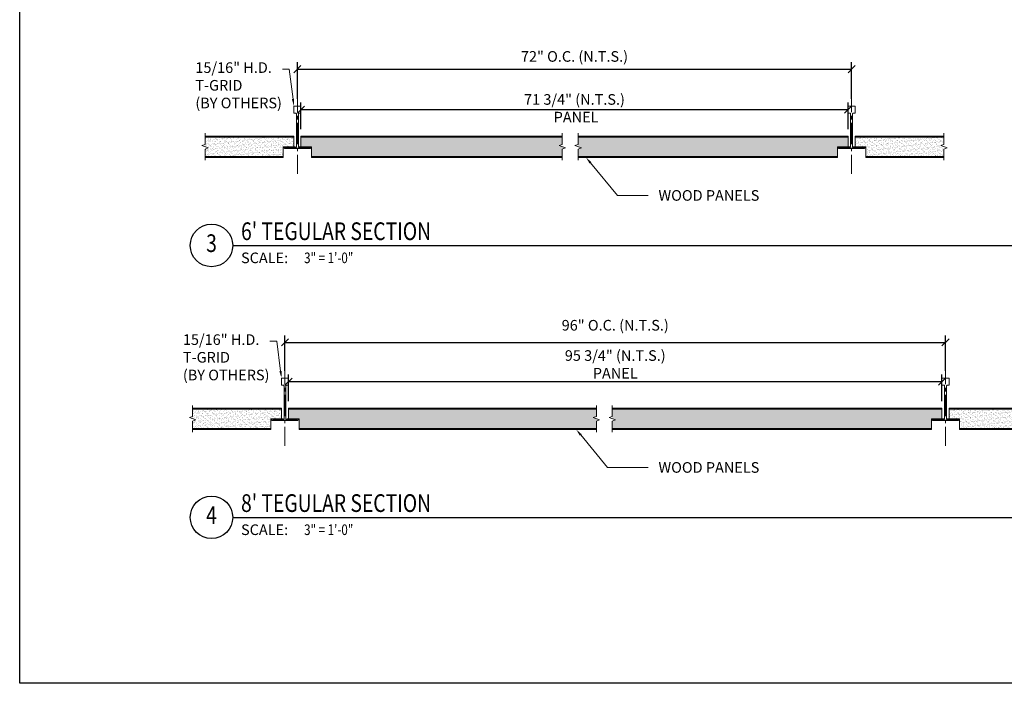
# Model space of a CAD drawing. Units: inches. Extents: x 0 to 86.6, y 0 to 42.5.
# Drawn here: x 22.6 to 57.4, y 0 to 23.4 of the extents above; entities that cross this region are included whole.
import ezdxf
from ezdxf import colors
from ezdxf.entities.mleader import LeaderData, LeaderLine
from ezdxf.enums import TextEntityAlignment as Align
from ezdxf.math import Vec2, Vec3

# ---------------------------------------------------------------- set-up
doc = ezdxf.new("R2010")
doc.units = ezdxf.units.IN
doc.header["$MEASUREMENT"] = 0
doc.linetypes.add('CENTER2', pattern=[1.125, 0.75, -0.125, 0.125, -0.125])
doc.layers.add('0 @ 4', color=7, linetype='Continuous')
doc.layers.add('0-GRID', color=40, linetype='Continuous', plot=False)
for name, color, linetype, lineweight in [('AG-CENTERLINE', 6, 'CENTER2', 9), ('AG-DIM', 7, 'Continuous', 0), ('AG-HATCH', 253, 'Continuous', 0), ('AG-PANEL', 33, 'Continuous', 13), ('AG-PANEL-FINE', 60, 'Continuous', 0)]:
    doc.layers.add(name, color=color, linetype=linetype, lineweight=lineweight)
doc.styles.add('AG.Text.Dim.Anno', font='ARIALN.TTF', dxfattribs={"height": 0.09375})
doc.styles.add('Annotative', font='arial.ttf', dxfattribs={"width": 0.8})
doc.dimstyles.new('AG.Dim.Anno', dxfattribs={"dimtxt": 0.09375, "dimasz": 0.0625, "dimexe": 0.0625, "dimexo": 0.0625, "dimgap": 0.09, "dimtad": 1, "dimdec": 6, "dimzin": 3, "dimdsep": 46, "dimlunit": 4, "dimtxsty": 'AG.Text.Dim.Anno', "dimblk": 'OBLIQUE', "dimcen": 0.09, "dimadec": 0, "dimazin": 0, "dimtfac": 1, "dimtdec": 6, "dimtofl": 0, "dimtmove": 1, "dimatfit": 3, "dimfxl": 1, "dimfrac": 2, "dimtolj": 1, "dimtzin": 0, "dimarcsym": 0})
pattern_1 = [(37.5, (783.56826, 1989.56921), (-0.003937085, 0.1204264856), [0, -0.095, 0, -0.10625, 0, -0.1015625]), (7.5, (783.56826, 1989.56921), (0.110611044, 0.176384129), [0, -0.05125, 0, -0.085625, 0, -0.0328125]), (327.5, (783.49138, 1989.56921), (0.1946338664, 0.000353691), [0, -0.03125, 0, -0.1125, 0, -0.146875]), (317.5, (783.49138, 1989.56921), (0.187882913, 0.054854723), [0, -0.015625, 0, -0.07375, 0, -0.084375])]
pattern_2 = [(37.5, (784.77223, 1979.96336), (-0.003937085, 0.1204264856), [0, -0.095, 0, -0.10625, 0, -0.1015625]), (7.5, (784.77223, 1979.96336), (0.110611044, 0.176384129), [0, -0.05125, 0, -0.085625, 0, -0.0328125]), (327.5, (784.69536, 1979.96336), (0.1946338664, 0.000353691), [0, -0.03125, 0, -0.1125, 0, -0.146875]), (317.5, (784.69536, 1979.96336), (0.187882913, 0.054854723), [0, -0.015625, 0, -0.07375, 0, -0.084375])]

# ---------------------------------------------------------------- blocks, each defined once
blk = doc.blocks.new('_Oblique')
at = {"color": 0, "linetype": 'ByBlock', "lineweight": -2}
blk.add_line((-0.5, -0.5), (0.5, 0.5), dxfattribs=at)
blk = doc.blocks.new('*D20')
at = {"layer": 'AG-DIM', "color": 0, "lineweight": -2, "transparency": 16777216}
for p, q in [((32.424, 20.635), (32.424, 21.938)), ((51.999, 20.635), (51.999, 21.938)), ((32.424, 21.688), (51.999, 21.688))]:
    blk.add_line(p, q, dxfattribs=at)
at = {"layer": 'AG-DIM', "color": 0, "lineweight": -2, "transparency": 16777216, "xscale": 0.25, "yscale": 0.25, "zscale": 0.25, "rotation": 180}
blk.add_blockref('_Oblique', (32.424, 21.688), dxfattribs=at)
at = {"layer": 'AG-DIM', "color": 0, "lineweight": -2, "transparency": 16777216, "xscale": 0.25, "yscale": 0.25, "zscale": 0.25}
blk.add_blockref('_Oblique', (51.999, 21.688), dxfattribs=at)
at = {"layer": 'AG-DIM', "color": 0, "transparency": 16777216, "insert": (42.211, 22.137), "char_height": 0.375, "attachment_point": 5, "style": 'AG.Text.Dim.Anno'}
blk.add_mtext('\\A1;72" O.C. (N.T.S.)', dxfattribs=at)
blk = doc.blocks.new('*D21')
at = {"layer": 'AG-DIM', "color": 0, "lineweight": -2, "transparency": 16777216}
for p, q in [((32.549, 19.571), (32.549, 20.51)), ((32.549, 20.26), (51.874, 20.26)), ((51.874, 19.571), (51.874, 20.51))]:
    blk.add_line(p, q, dxfattribs=at)
at = {"layer": 'AG-DIM', "color": 0, "lineweight": -2, "transparency": 16777216, "xscale": 0.25, "yscale": 0.25, "zscale": 0.25, "rotation": 180}
blk.add_blockref('_Oblique', (32.549, 20.26), dxfattribs=at)
at = {"layer": 'AG-DIM', "color": 0, "lineweight": -2, "transparency": 16777216, "xscale": 0.25, "yscale": 0.25, "zscale": 0.25}
blk.add_blockref('_Oblique', (51.874, 20.26), dxfattribs=at)
at = {"layer": 'AG-DIM', "color": 0, "transparency": 16777216, "insert": (42.211, 20.306), "char_height": 0.375, "attachment_point": 5, "style": 'AG.Text.Dim.Anno'}
blk.add_mtext('\\A1;71 3/4" (N.T.S.)\\P PANEL', dxfattribs=at)
blk = doc.blocks.new('*D22')
at = {"layer": 'AG-DIM', "color": 0, "lineweight": -2, "transparency": 16777216}
for p, q in [((31.983, 11.029), (31.983, 12.288)), ((55.318, 11.029), (55.318, 12.288)), ((31.983, 12.038), (55.318, 12.038))]:
    blk.add_line(p, q, dxfattribs=at)
at = {"layer": 'AG-DIM', "color": 0, "lineweight": -2, "transparency": 16777216, "xscale": 0.25, "yscale": 0.25, "zscale": 0.25, "rotation": 180}
blk.add_blockref('_Oblique', (31.983, 12.038), dxfattribs=at)
at = {"layer": 'AG-DIM', "color": 0, "lineweight": -2, "transparency": 16777216, "xscale": 0.25, "yscale": 0.25, "zscale": 0.25}
blk.add_blockref('_Oblique', (55.318, 12.038), dxfattribs=at)
at = {"layer": 'AG-DIM', "color": 0, "transparency": 16777216, "insert": (43.651, 12.644), "char_height": 0.375, "attachment_point": 5, "style": 'AG.Text.Dim.Anno'}
blk.add_mtext('\\A1;96" O.C. (N.T.S.)', dxfattribs=at)
blk = doc.blocks.new('*D23')
at = {"layer": 'AG-DIM', "color": 0, "lineweight": -2, "transparency": 16777216}
for p, q in [((32.108, 9.965), (32.108, 10.904)), ((55.193, 9.965), (55.193, 10.904)), ((32.108, 10.654), (55.193, 10.654))]:
    blk.add_line(p, q, dxfattribs=at)
at = {"layer": 'AG-DIM', "color": 0, "lineweight": -2, "transparency": 16777216, "xscale": 0.25, "yscale": 0.25, "zscale": 0.25, "rotation": 180}
blk.add_blockref('_Oblique', (32.108, 10.654), dxfattribs=at)
at = {"layer": 'AG-DIM', "color": 0, "lineweight": -2, "transparency": 16777216, "xscale": 0.25, "yscale": 0.25, "zscale": 0.25}
blk.add_blockref('_Oblique', (55.193, 10.654), dxfattribs=at)
at = {"layer": 'AG-DIM', "color": 0, "transparency": 16777216, "insert": (43.651, 11.262), "char_height": 0.375, "attachment_point": 5, "style": 'AG.Text.Dim.Anno'}
blk.add_mtext('\\A1;95 3/4" (N.T.S.) \\PPANEL', dxfattribs=at)
blk = doc.blocks.new('*U39')
blk.add_line((0.5, 0), (7.4565, 0))
blk.add_circle((0.3125, 0), 0.1875)
at = {"insert": (0.5733, -0.0625), "char_height": 0.09375, "attachment_point": 1, "style": 'Annotative'}
blk.add_mtext_dynamic_manual_height_columns('SCALE:', width=2, gutter_width=1, heights=[0], dxfattribs=at)
at = {"style": 'Annotative', "width": 0.8}
blk.add_attdef('TITLE', (0.5733, 0.0477), '', height=0.1562, dxfattribs=at)
blk.add_attdef('#', text='', height=0.1562, dxfattribs=at).set_placement((0.3125, 0), align=Align.MIDDLE)
blk.add_attdef('0"=1\'-0"', text='', height=0.0938, dxfattribs=at).set_placement((1.1304, -0.0624), align=Align.TOP_LEFT)

msp = doc.modelspace()

# ---------------------------------------------------------------- hatches: boundary and pattern name
at = {"layer": 'AG-HATCH'}
h = msp.add_hatch(dxfattribs=at)
h.set_pattern_fill('AR-SAND', color=256, scale=0.0625)
h.set_pattern_definition([(37.5, (779.50154, 1989.56921), (-0.003937085, 0.1204264856), [0, -0.095, 0, -0.10625, 0, -0.1015625]), (7.5, (779.50154, 1989.56921), (0.110611044, 0.176384129), [0, -0.05125, 0, -0.085625, 0, -0.0328125]), (327.5, (779.42466, 1989.56921), (0.1946338664, 0.000353691), [0, -0.03125, 0, -0.1125, 0, -0.146875]), (317.5, (779.42466, 1989.56921), (0.187882913, 0.054854723), [0, -0.015625, 0, -0.07375, 0, -0.084375])])
h.paths.add_polyline_path([(32.2985542, 19.290912), (29.1610153, 19.290912), (29.1610153, 18.945912), (29.2748753, 18.9044703), (29.1610153, 18.8630287), (29.1610153, 18.600912), (31.9235542, 18.600912), (31.9235541, 18.945912), (32.2985542, 18.945912)])
h = msp.add_hatch(dxfattribs=at)
h.set_pattern_fill('AR-SAND', color=256, scale=0.0625)
h.set_pattern_definition(pattern_1)
h.paths.add_polyline_path([(32.5485542, 19.290912), (32.5485542, 18.945912), (32.9235542, 18.945912), (32.9235542, 18.600912), (41.7811111, 18.600912), (41.7811111, 18.8630287), (41.8949711, 18.9044703), (41.6672511, 18.9873536), (41.7811111, 19.0287953), (41.7811111, 19.290912)])
h = msp.add_hatch(dxfattribs=at)
h.set_pattern_fill('AR-SAND', color=256, scale=0.0625)
h.set_pattern_definition(pattern_1)
h.paths.add_polyline_path([(42.3412707, 19.290912), (42.3412707, 18.945912), (42.4551308, 18.9044703), (42.3412707, 18.8630287), (42.3412707, 18.600912), (51.4986859, 18.600912), (51.4986859, 18.945912), (51.8736859, 18.945912), (51.8736859, 19.290912)])
h = msp.add_hatch(dxfattribs=at)
h.set_pattern_fill('AR-SAND', color=256, scale=0.0625)
h.set_pattern_definition([(37.5, (788.41186, 1989.56921), (-0.003937085, 0.1204264856), [0, -0.095, 0, -0.10625, 0, -0.1015625]), (7.5, (788.41186, 1989.56921), (0.110611044, 0.176384129), [0, -0.05125, 0, -0.085625, 0, -0.0328125]), (327.5, (788.33498, 1989.56921), (0.1946338664, 0.000353691), [0, -0.03125, 0, -0.1125, 0, -0.146875]), (317.5, (788.33498, 1989.56921), (0.187882913, 0.054854723), [0, -0.015625, 0, -0.07375, 0, -0.084375])])
h.paths.add_polyline_path([(55.2612248, 18.600912), (55.2612248, 18.945912), (55.1473648, 18.9873536), (55.2612248, 19.0287953), (55.2612248, 19.290912), (52.1236859, 19.290912), (52.1236859, 18.945912), (52.4986858, 18.945912), (52.4986859, 18.600912)])
h = msp.add_hatch(dxfattribs=at)
h.set_pattern_fill('AR-SAND', color=256, scale=0.0625)
h.set_pattern_definition([(37.5, (779.06132, 1979.96336), (-0.003937085, 0.1204264856), [0, -0.095, 0, -0.10625, 0, -0.1015625]), (7.5, (779.06132, 1979.96336), (0.110611044, 0.176384129), [0, -0.05125, 0, -0.085625, 0, -0.0328125]), (327.5, (778.98445, 1979.96336), (0.1946338664, 0.000353691), [0, -0.03125, 0, -0.1125, 0, -0.146875]), (317.5, (778.98445, 1979.96336), (0.187882913, 0.054854723), [0, -0.015625, 0, -0.07375, 0, -0.084375])])
h.paths.add_polyline_path([(31.8583374, 9.6850641), (28.7207986, 9.6850641), (28.7207986, 9.3400641), (28.8346586, 9.2986224), (28.7207986, 9.2571808), (28.7207986, 8.9950641), (31.4833374, 8.9950641), (31.4833373, 9.3400641), (31.8583374, 9.3400641)])
h = msp.add_hatch(dxfattribs=at)
h.set_pattern_fill('AR-SAND', color=256, scale=0.0625)
h.set_pattern_definition(pattern_2)
h.paths.add_polyline_path([(42.9850838, 9.2571808), (43.0989438, 9.2986224), (42.8712238, 9.3815057), (42.9850838, 9.4229474), (42.9850838, 9.6850641), (32.1083374, 9.6850641), (32.1083374, 9.3400641), (32.4833373, 9.3400641), (32.4833374, 8.9950641), (42.9850838, 8.9950641)])
h = msp.add_hatch(dxfattribs=at)
h.set_pattern_fill('AR-SAND', color=256, scale=0.0625)
h.set_pattern_definition(pattern_2)
h.paths.add_polyline_path([(43.5452435, 9.6850641), (43.5452435, 9.3400641), (43.6591035, 9.2986224), (43.5452435, 9.2571808), (43.5452435, 8.9950641), (54.817719, 8.9950641), (54.8177189, 9.3400641), (55.192719, 9.3400641), (55.192719, 9.6850641)])
h = msp.add_hatch(dxfattribs=at)
h.set_pattern_fill('AR-SAND', color=256, scale=0.0625)
h.set_pattern_definition([(37.5, (791.73089, 1979.96336), (-0.003937085, 0.1204264856), [0, -0.095, 0, -0.10625, 0, -0.1015625]), (7.5, (791.73089, 1979.96336), (0.110611044, 0.176384129), [0, -0.05125, 0, -0.085625, 0, -0.0328125]), (327.5, (791.65402, 1979.96336), (0.1946338664, 0.000353691), [0, -0.03125, 0, -0.1125, 0, -0.146875]), (317.5, (791.65402, 1979.96336), (0.187882913, 0.054854723), [0, -0.015625, 0, -0.07375, 0, -0.084375])])
h.paths.add_polyline_path([(58.5802579, 8.9950641), (58.5802579, 9.3400641), (58.4663979, 9.3815057), (58.5802579, 9.4229474), (58.5802579, 9.6850641), (55.442719, 9.6850641), (55.442719, 9.3400641), (55.8177189, 9.3400641), (55.817719, 8.9950641)])

# ---------------------------------------------------------------- linework, layer by layer
at = {"layer": '0-GRID'}
msp.add_lwpolyline([(22.612513, 42.4999143), (60.7183381, 42.4999143), (60.7183381, 0), (22.612513, 0)], close=True, dxfattribs=at)
at = {"layer": 'AG-CENTERLINE'}
for p, q in [((32.4235542, 20.9141172), (32.4235542, 17.9947737)), ((51.9986859, 20.9141172), (51.9986859, 17.9947737)), ((31.9833374, 11.3082692), (31.9833374, 8.3889257)), ((55.317719, 11.3082692), (55.317719, 8.3889257))]:
    msp.add_line(p, q, dxfattribs=at)
at = {"layer": 'AG-HATCH'}
for points in [[(32.8569338, 18.914662), (32.4860542, 18.914662, -0.4142135624), (32.4560542, 18.944662), (32.4560542, 20.104662, -0.4142135624), (32.4860542, 20.134662), (32.5485542, 20.134662), (32.5485542, 20.384662), (32.4235542, 20.384662), (32.2985542, 20.384662), (32.2985542, 20.134662), (32.3610542, 20.134662, -0.4142135624), (32.3910542, 20.104662), (32.3910542, 18.944662, -0.4142135624), (32.3610542, 18.914662), (31.9901746, 18.914662)], [(52.4320655, 18.914662), (52.0611859, 18.914662, -0.4142135624), (52.0311859, 18.944662), (52.0311859, 20.104662, -0.4142135624), (52.0611859, 20.134662), (52.1236859, 20.134662), (52.1236859, 20.384662), (51.9986859, 20.384662), (51.8736859, 20.384662), (51.8736859, 20.134662), (51.9361859, 20.134662, -0.4142135624), (51.9661859, 20.104662), (51.9661859, 18.944662, -0.4142135624), (51.9361859, 18.914662), (51.5653063, 18.914662)], [(32.3610542, 18.945912), (31.9848042, 18.945912, 0.4142135624), (31.9548042, 18.915912), (31.9548042, 18.914662, 0.4142135624), (31.9848042, 18.884662), (32.4235542, 18.884662), (32.8623042, 18.884662, 0.4142135624), (32.8923042, 18.914662), (32.8923042, 18.915912, 0.4142135624), (32.8623042, 18.945912), (32.4860542, 18.945912)], [(51.9361859, 18.945912), (51.5599359, 18.945912, 0.4142135624), (51.5299359, 18.915912), (51.5299359, 18.914662, 0.4142135624), (51.5599359, 18.884662), (51.9986859, 18.884662), (52.4374359, 18.884662, 0.4142135624), (52.4674359, 18.914662), (52.4674359, 18.915912, 0.4142135624), (52.4374359, 18.945912), (52.0611859, 18.945912)], [(32.416717, 9.3088141), (32.0458374, 9.3088141, -0.4142135624), (32.0158374, 9.3388141), (32.0158374, 10.4988141, -0.4142135624), (32.0458374, 10.5288141), (32.1083374, 10.5288141), (32.1083374, 10.7788141), (31.9833374, 10.7788141), (31.8583374, 10.7788141), (31.8583374, 10.5288141), (31.9208374, 10.5288141, -0.4142135624), (31.9508374, 10.4988141), (31.9508374, 9.3388141, -0.4142135624), (31.9208374, 9.3088141), (31.5499578, 9.3088141)], [(55.7510986, 9.3088141), (55.380219, 9.3088141, -0.4142135624), (55.350219, 9.3388141), (55.350219, 10.4988141, -0.4142135624), (55.380219, 10.5288141), (55.442719, 10.5288141), (55.442719, 10.7788141), (55.317719, 10.7788141), (55.192719, 10.7788141), (55.192719, 10.5288141), (55.255219, 10.5288141, -0.4142135624), (55.285219, 10.4988141), (55.285219, 9.3388141, -0.4142135624), (55.255219, 9.3088141), (54.8843394, 9.3088141)], [(31.9208374, 9.3400641), (31.5445874, 9.3400641, 0.4142135624), (31.5145874, 9.3100641), (31.5145874, 9.3088141, 0.4142135624), (31.5445874, 9.2788141), (31.9833374, 9.2788141), (32.4220874, 9.2788141, 0.4142135624), (32.4520874, 9.3088141), (32.4520874, 9.3100641, 0.4142135624), (32.4220874, 9.3400641), (32.0458374, 9.3400641)], [(55.255219, 9.3400641), (54.878969, 9.3400641, 0.4142135624), (54.848969, 9.3100641), (54.848969, 9.3088141, 0.4142135624), (54.878969, 9.2788141), (55.317719, 9.2788141), (55.756469, 9.2788141, 0.4142135624), (55.786469, 9.3088141), (55.786469, 9.3100641, 0.4142135624), (55.756469, 9.3400641), (55.380219, 9.3400641)]]:
    msp.add_lwpolyline(points, format="xyb", dxfattribs=at)
at = {"layer": 'AG-PANEL'}
for p, q in [((32.2985542, 19.320912), (29.1610153, 19.320912)), ((32.2985542, 19.320912), (32.2985542, 18.945912)), ((32.5485542, 19.320912), (32.5485542, 18.945912)), ((32.5485542, 19.320912), (41.7811111, 19.320912)), ((42.3412707, 19.320912), (51.8736859, 19.320912)), ((51.8736859, 19.320912), (51.8736859, 18.945912)), ((52.1236859, 19.320912), (52.1236859, 18.945912)), ((52.1236859, 19.320912), (55.2612248, 19.320912)), ((32.2985542, 18.945912), (31.9235541, 18.945912)), ((31.9235541, 18.570912), (31.9235541, 18.945912)), ((32.5485542, 18.945912), (32.9235542, 18.945912)), ((32.9235541, 18.570912), (32.9235542, 18.945912)), ((51.4986858, 18.570912), (51.4986859, 18.945912)), ((51.8736859, 18.945912), (51.4986859, 18.945912)), ((52.1236859, 18.945912), (52.4986858, 18.945912)), ((52.4986858, 18.570912), (52.4986858, 18.945912)), ((31.9235542, 18.570912), (29.1610153, 18.570912)), ((32.9235542, 18.570912), (41.7811111, 18.570912)), ((42.3412707, 18.570912), (51.4986859, 18.570912)), ((52.4986859, 18.570912), (55.2612248, 18.570912)), ((31.8583374, 9.7150641), (28.7207986, 9.7150641)), ((31.8583374, 9.7150641), (31.8583374, 9.3400641)), ((32.1083374, 9.7150641), (32.1083374, 9.3400641)), ((32.1083374, 9.7150641), (42.9850838, 9.7150641)), ((43.5452435, 9.7150641), (55.192719, 9.7150641)), ((55.192719, 9.7150641), (55.192719, 9.3400641)), ((55.442719, 9.7150641), (55.442719, 9.3400641)), ((55.442719, 9.7150641), (58.5802579, 9.7150641)), ((31.8583374, 9.3400641), (31.4833373, 9.3400641)), ((31.4833373, 8.965064), (31.4833373, 9.3400641)), ((32.1083374, 9.3400641), (32.4833373, 9.3400641)), ((32.4833373, 8.965064), (32.4833373, 9.3400641)), ((55.192719, 9.3400641), (54.8177189, 9.3400641)), ((54.8177189, 8.965064), (54.8177189, 9.3400641)), ((55.442719, 9.3400641), (55.8177189, 9.3400641)), ((55.8177189, 8.965064), (55.8177189, 9.3400641)), ((31.4833374, 8.9650641), (28.7207986, 8.9650641)), ((32.4833374, 8.9650641), (42.9850838, 8.9650641)), ((43.5452435, 8.9650641), (54.817719, 8.9650641)), ((55.817719, 8.9650641), (58.5802579, 8.9650641))]:
    msp.add_line(p, q, dxfattribs=at)
for points in [[(29.1610153, 19.4215208), (29.1610153, 19.0287953), (29.0471553, 18.9873536), (29.2748753, 18.9044703), (29.1610153, 18.8630287), (29.1610153, 18.4782627)], [(41.7811111, 19.4215208), (41.7811111, 19.0287953), (41.6672511, 18.9873536), (41.8949711, 18.9044703), (41.7811111, 18.8630287), (41.7811111, 18.4782627)], [(42.3412707, 19.4215208), (42.3412707, 19.0287953), (42.2274107, 18.9873536), (42.4551308, 18.9044703), (42.3412707, 18.8630287), (42.3412707, 18.4782627)], [(55.2612248, 19.4215208), (55.2612248, 19.0287953), (55.1473648, 18.9873536), (55.3750848, 18.9044703), (55.2612248, 18.8630287), (55.2612248, 18.4782627)], [(28.7207986, 9.8156728), (28.7207986, 9.4229474), (28.6069386, 9.3815057), (28.8346586, 9.2986224), (28.7207986, 9.2571808), (28.7207986, 8.8724148)], [(42.9850838, 9.8156728), (42.9850838, 9.4229474), (42.8712238, 9.3815057), (43.0989438, 9.2986224), (42.9850838, 9.2571808), (42.9850838, 8.8724148)], [(43.5452435, 9.8156728), (43.5452435, 9.4229474), (43.4313835, 9.3815057), (43.6591035, 9.2986224), (43.5452435, 9.2571808), (43.5452435, 8.8724148)]]:
    msp.add_lwpolyline(points, dxfattribs=at)
at = {"layer": 'AG-PANEL-FINE'}
for p, q in [((32.2985542, 19.290912), (29.1610153, 19.290912)), ((32.5485542, 19.290912), (41.7811111, 19.290912)), ((42.3412707, 19.290912), (51.8736859, 19.290912)), ((52.1236859, 19.290912), (55.2612248, 19.290912)), ((31.9235542, 18.600912), (29.1610153, 18.600912)), ((32.9235542, 18.600912), (41.7811111, 18.600912)), ((42.3412707, 18.600912), (51.4986859, 18.600912)), ((52.4986859, 18.600912), (55.2612248, 18.600912)), ((31.8583374, 9.6850641), (28.7207986, 9.6850641)), ((32.1083374, 9.6850641), (42.9850838, 9.6850641)), ((43.5452435, 9.6850641), (55.192719, 9.6850641)), ((55.442719, 9.6850641), (58.5802579, 9.6850641)), ((31.4833374, 8.9950641), (28.7207986, 8.9950641)), ((32.4833374, 8.9950641), (42.9850838, 8.9950641)), ((43.5452435, 8.9950641), (54.817719, 8.9950641)), ((55.817719, 8.9950641), (58.5802579, 8.9950641))]:
    msp.add_line(p, q, dxfattribs=at)

# ---------------------------------------------------------------- block references
at = {"layer": '0 @ 4', "xscale": 4, "yscale": 4, "zscale": 4}
for p, values in [((28.1387724, 15.4615943), {'0"=1\'-0"': '3" = 1\'-0"', '#': '3', 'TITLE': "6' TEGULAR SECTION"}), ((28.1387724, 5.8607159), {'0"=1\'-0"': '3" = 1\'-0"', '#': '4', 'TITLE': "8' TEGULAR SECTION"})]:
    msp.add_blockref('*U39', p, dxfattribs=at).add_auto_attribs(values)

# ---------------------------------------------------------------- dimensions: what is measured, and where the dimension line sits
at = {"layer": 'AG-DIM'}
for base, p1, p2, text, picture, middle in [((51.9986859, 21.6875929), (32.4235542, 20.384662), (51.9986859, 20.384662), '72" O.C. (N.T.S.)', '*D20', (42.21112, 21.5311095)), ((51.8736859, 20.259662), (32.5485542, 19.320912), (51.8736859, 19.320912), '71 3/4" (N.T.S.)\\X PANEL', '*D21', (42.21112, 20.3064178)), ((55.192719, 10.6538141), (32.1083374, 9.7150641), (55.192719, 9.7150641), '95 3/4" (N.T.S.) \\XPANEL', '*D23', (43.6505282, 11.2621469))]:
    dim = msp.add_linear_dim(base=base, p1=p1, p2=p2, text=text, dimstyle='AG.Dim.Anno', override={"dimpost": '\\X'}, dxfattribs=at)
    dim.commit()
    dim.dimension.update_dxf_attribs({"geometry": picture, "text_midpoint": middle, "dimtype": 160})
dim = msp.add_linear_dim(base=(55.317719, 12.0384241), p1=(31.9833374, 10.7788141), p2=(55.317719, 10.7788141), text='96" O.C. (N.T.S.)', dimstyle='AG.Dim.Anno', override={"dimpost": '\\X'}, dxfattribs=at)
dim.commit()
dim.dimension.update_dxf_attribs({"geometry": '*D22', "text_midpoint": (43.6505282, 12.644374)})

# ---------------------------------------------------------------- leaders
ml = msp.add_multileader_mtext('Standard', dxfattribs=at)
ml.set_content('15/16" H.D. \\PT-GRID\\P(BY OTHERS)', color=256, style='AG.Text.Dim.Anno')
ml.set_leader_properties(color=256, linetype='ByLayer', lineweight=-1)
ml.build(insert=Vec2(0, 0))
ml.multileader.update_dxf_attribs({"dogleg_length": 0.36, "arrow_head_size": 0.25, "scale": 4})
ctx = ml.context
ctx.base_point, ctx.scale, ctx.char_height, ctx.arrow_head_size, ctx.landing_gap_size, ctx.plane_origin = Vec3(28.4581592, 21.6875929), 4, 0.375, 0.25, 0.36, Vec3(32.2985542, 20.384662)
notes = []
notes.append((ctx, [(0, (1, 1, 0), (32.1364863, 21.6875929), (-1, 0), 0.2420071, [(0, [(32.2985542, 20.384662)], 0, [])])]))
ctx.mtext.insert, ctx.mtext.width, ctx.mtext.flow_direction = Vec3(28.8181592, 21.9302174), 5.963920246, 5
ml = msp.add_multileader_mtext('Standard', dxfattribs=at)
ml.set_content('WOOD PANELS', color=256, style='AG.Text.Dim.Anno')
ml.set_leader_properties(color=256, linetype='ByLayer', lineweight=-1)
ml.build(insert=Vec2(0, 0))
ml.multileader.update_dxf_attribs({"dogleg_length": 0.36, "arrow_head_size": 0.25, "scale": 4})
ctx = ml.context
ctx.base_point, ctx.scale, ctx.char_height, ctx.arrow_head_size, ctx.landing_gap_size, ctx.plane_origin = Vec3(44.817137, 17.22566), 4, 0.375, 0.25, 0.36, Vec3(43.4791927, 18.547168)
notes.append((ctx, [(0, (1, 1, 0), (43.7249316, 17.22566), (1, 0), 1.0922054, [(0, [(42.6188951, 18.570912)], 0, [])])]))
ctx.mtext.insert, ctx.mtext.flow_direction = Vec3(45.177137, 17.4163575), 5
ml = msp.add_multileader_mtext('Standard', dxfattribs=at)
ml.set_content('15/16" H.D. \\PT-GRID\\P(BY OTHERS)', color=256, style='AG.Text.Dim.Anno')
ml.set_leader_properties(color=256, linetype='ByLayer', lineweight=-1)
ml.build(insert=Vec2(0, 0))
ml.multileader.update_dxf_attribs({"dogleg_length": 0.36, "arrow_head_size": 0.25, "scale": 4})
ctx = ml.context
ctx.base_point, ctx.scale, ctx.char_height, ctx.arrow_head_size, ctx.landing_gap_size, ctx.plane_origin = Vec3(28.0179425, 12.081745), 4, 0.375, 0.25, 0.36, Vec3(31.8583374, 10.7788141)
notes.append((ctx, [(0, (1, 1, 0), (31.6962695, 12.081745), (-1, 0), 0.2420071, [(0, [(31.8583374, 10.7788141)], 0, [])])]))
ctx.mtext.insert, ctx.mtext.width, ctx.mtext.flow_direction = Vec3(28.3779425, 12.3243695), 5.963920246, 5
ml = msp.add_multileader_mtext('Standard', dxfattribs=at)
ml.set_content('WOOD PANELS', color=256, style='AG.Text.Dim.Anno')
ml.set_leader_properties(color=256, linetype='ByLayer', lineweight=-1)
ml.build(insert=Vec2(0, 0))
ml.multileader.update_dxf_attribs({"dogleg_length": 0.36, "arrow_head_size": 0.25, "scale": 4})
ctx = ml.context
ctx.base_point, ctx.scale, ctx.char_height, ctx.arrow_head_size, ctx.landing_gap_size, ctx.plane_origin = Vec3(44.817137, 7.6198121), 4, 0.375, 0.25, 0.36, Vec3(42.2712314, 8.9413201)
notes.append((ctx, [(0, (1, 1, 0), (43.377137, 7.6198121), (1, 0), 1.44, [(0, [(42.2712314, 8.9650641)], 0, [])])]))
ctx.mtext.insert, ctx.mtext.flow_direction = Vec3(45.177137, 7.8105096), 5
for ctx, leaders in notes:
    for number, flags, end, landing, length, lines in leaders:
        leader = LeaderData()
        leader.index, (leader.has_last_leader_line, leader.has_dogleg_vector, leader.attachment_direction) = number, flags
        leader.last_leader_point, leader.dogleg_vector, leader.dogleg_length = Vec3(end), Vec3(landing), length
        for number, points, colour, breaks in lines:
            line = LeaderLine()
            line.index, line.vertices, line.color, line.breaks = number, Vec3.list(points), colors.encode_raw_color(colour), breaks
            leader.lines.append(line)
        ctx.leaders.append(leader)

doc.saveas('drawing.dxf')
